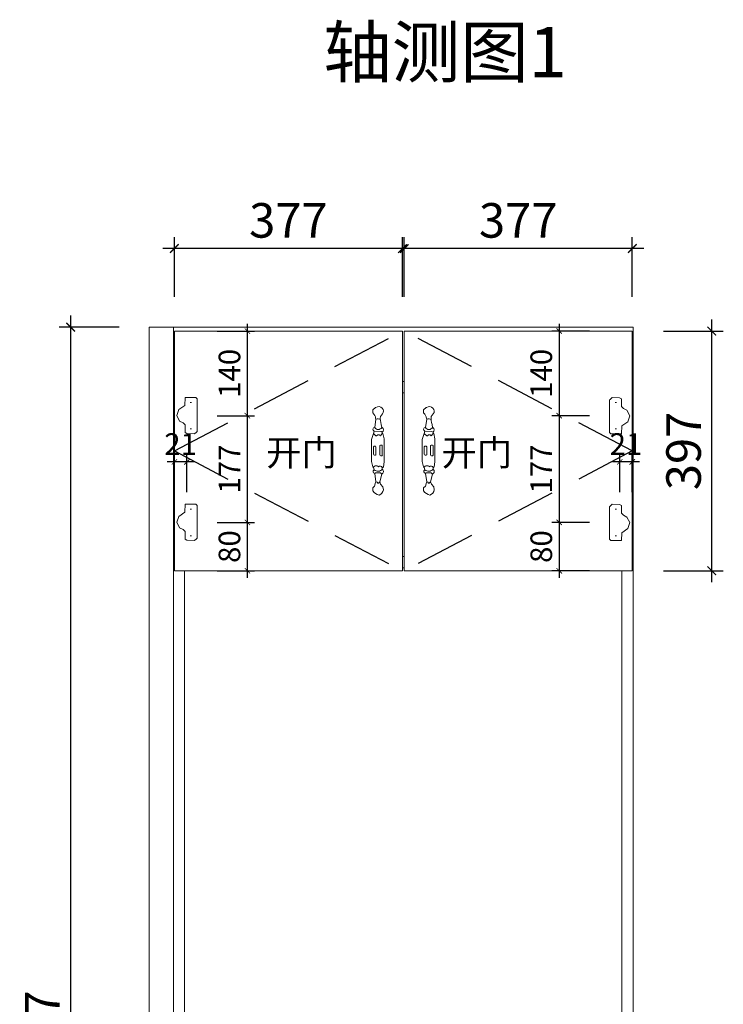
# Model space of a CAD drawing. Units: inches. Extents: x 53780 to 60371, y -36239 to -31433.
# Drawn here: x 59208 to 60371, y -34610 to -32981 of the extents above; entities that cross this region are included whole.
import ezdxf

# ---------------------------------------------------------------- set-up
doc = ezdxf.new("R2010")
doc.units = ezdxf.units.IN
doc.linetypes.add('DASHED', pattern=[0.75, 0.5, -0.25])
doc.layers.get('0').update_dxf_attribs({"lineweight": 13})
for name, color, linetype, lineweight in [('DS-定制五金-1', 2, 'Continuous', 13), ('DS-定制柜体-1', 4, 'Continuous', 13), ('DS-定制柜门-1', 30, 'Continuous', 13), ('SH-文字标注-1', 2, 'Continuous', 13)]:
    doc.layers.add(name, color=color, linetype=linetype, lineweight=lineweight)
doc.layers.add('SH-尺寸标注-1', color=32, linetype='Continuous')
doc.layers.add('SH-符号标注-1', color=1, linetype='Continuous')
doc.styles.add('80720c2d-2a3e-4483-83f1-b70337057a2d', font='arial.ttf', dxfattribs={"height": 57.14286})
doc.styles.add('a221a5d2-b9bc-4968-9f67-85d0ff16a61a', font='arial.ttf', dxfattribs={"height": 35.714286})
doc.styles.add('defaultTagTextStyle_103.7935523361544_ZH', font='txt', dxfattribs={"height": 103.793552})
doc.styles.add('defaultTagTextStyle_ZH', font='txt', dxfattribs={"height": 53.571429})
doc.dimstyles.new('80720c2d-2a3e-4483-83f1-b70337057a2d', dxfattribs={"dimtxt": 57.14286, "dimasz": 14.285715, "dimexe": 19.04762, "dimexo": 0, "dimgap": 0, "dimtad": 1, "dimdec": 0, "dimzin": 1, "dimdsep": 46, "dimtxsty": '80720c2d-2a3e-4483-83f1-b70337057a2d', "dimblk": 'ARCHTICK', "dimcen": 0.09, "dimdle": 19.04762, "dimclrd": 32, "dimclrt": 2, "dimadec": 0, "dimazin": 0, "dimtfac": 1, "dimtdec": 4, "dimtix": 1, "dimtmove": 2, "dimatfit": 3, "dimfxl": 80.000002, "dimfxlon": 1, "dimtolj": 1, "dimtzin": 0, "dimarcsym": 0})
doc.dimstyles.new('a221a5d2-b9bc-4968-9f67-85d0ff16a61a', dxfattribs={"dimtxt": 35.714286, "dimasz": 8.928571, "dimexe": 11.904762, "dimexo": 0, "dimgap": 0, "dimtad": 1, "dimdec": 0, "dimzin": 1, "dimdsep": 46, "dimtxsty": 'a221a5d2-b9bc-4968-9f67-85d0ff16a61a', "dimblk": 'ARCHTICK', "dimcen": 0.09, "dimdle": 11.904762, "dimclrd": 32, "dimclrt": 2, "dimadec": 0, "dimazin": 0, "dimtfac": 1, "dimtdec": 4, "dimtix": 1, "dimtmove": 2, "dimatfit": 3, "dimfxl": 49.999999, "dimfxlon": 1, "dimtolj": 1, "dimtzin": 0, "dimarcsym": 0})

# ---------------------------------------------------------------- blocks, each defined once
blk = doc.blocks.new('CUMSTOM_157b25c5774bad70cde0dd8a76140aae_f1dad126f9684b66bf5ce060e977a954')
at = {"layer": 'DS-定制柜体-1', "color": 255, "linetype": 'Continuous'}
for start, end in [(90, 107.5778), (72.4222, 90), (252.4222, 270), (270, 287.5778)]:
    blk.add_arc((13645.4, 702.2), 5, start, end, dxfattribs=at)
blk = doc.blocks.new('CUMSTOM_7e412bc398133fba9dac0a2b5b0927db_87af0e8acffc4fb49147f057cbee16d9')
at = {"layer": 'DS-定制柜体-1', "color": 0, "linetype": 'Continuous'}
for p, q in [((13646.9, 711.5), (13643.8, 711.5)), ((13643.8, 693), (13646.9, 693))]:
    blk.add_line(p, q, dxfattribs=at)
blk = doc.blocks.new('CUMSTOM_b15ee0a04f2152f4f7a6d537f86292be_68f020865c0c45f2860daedcfaa04bc4')
at = {"layer": 'DS-定制柜体-1', "color": 7}
for name in ['CUMSTOM_7e412bc398133fba9dac0a2b5b0927db_87af0e8acffc4fb49147f057cbee16d9', 'CUMSTOM_157b25c5774bad70cde0dd8a76140aae_f1dad126f9684b66bf5ce060e977a954']:
    blk.add_blockref(name, (0, 0), dxfattribs=at)
blk = doc.blocks.new('CUMSTOM_05a0dfb98dc53ff3f59ca58e02725667_5776176cedf843999d6ca50e6e99d6f1')
at = {"layer": 'DS-定制柜体-1', "color": 255, "linetype": 'Continuous'}
for start, end in [(90, 107.5778), (72.4222, 90), (252.4222, 270), (270, 287.5778)]:
    blk.add_arc((13645.4, 524.8), 5, start, end, dxfattribs=at)
blk = doc.blocks.new('CUMSTOM_8131657d4f8518b74ded64cb1ba15d43_cdbfbd477d5e42e9b359c00041762969')
at = {"layer": 'DS-定制柜体-1', "color": 0, "linetype": 'Continuous'}
for p, q in [((13646.9, 534), (13643.8, 534)), ((13643.8, 515.5), (13646.9, 515.5))]:
    blk.add_line(p, q, dxfattribs=at)
blk = doc.blocks.new('CUMSTOM_e1ab60b16cde043abb5b5e122620d160_6932dec2f9ca47bc8ac55f294c55e705')
at = {"layer": 'DS-定制柜体-1', "color": 7}
for name in ['CUMSTOM_8131657d4f8518b74ded64cb1ba15d43_cdbfbd477d5e42e9b359c00041762969', 'CUMSTOM_05a0dfb98dc53ff3f59ca58e02725667_5776176cedf843999d6ca50e6e99d6f1']:
    blk.add_blockref(name, (0, 0), dxfattribs=at)
blk = doc.blocks.new('CUMSTOM_42c69e0f64e856668ce87cc3489313e0_9727241e9382460e9847dca9080f54d1')
at = {"layer": 'DS-定制柜体-1', "color": 255, "linetype": 'Continuous'}
for start, end in [(90, 107.5778), (252.4222, 270), (72.4222, 90), (270, 287.5778)]:
    blk.add_arc((13645.4, 347.2), 5, start, end, dxfattribs=at)
blk = doc.blocks.new('CUMSTOM_68fe35887deba040be8d380a3d20ba77_445693fe726f4987a472c69849272b8d')
at = {"layer": 'DS-定制柜体-1', "color": 0, "linetype": 'Continuous'}
for p, q in [((13646.9, 356.5), (13643.8, 356.5)), ((13643.8, 338), (13646.9, 338))]:
    blk.add_line(p, q, dxfattribs=at)
blk = doc.blocks.new('CUMSTOM_e2528f2d353bbc7d0cf5018830a0b262_3fc1b44bb8e24def905c0526d7a54371')
at = {"layer": 'DS-定制柜体-1', "color": 7}
for name in ['CUMSTOM_68fe35887deba040be8d380a3d20ba77_445693fe726f4987a472c69849272b8d', 'CUMSTOM_42c69e0f64e856668ce87cc3489313e0_9727241e9382460e9847dca9080f54d1']:
    blk.add_blockref(name, (0, 0), dxfattribs=at)
blk = doc.blocks.new('CUMSTOM_eecc5ccd85fe0424c859e67465a8c4c0_dd01d067e5714054a8f376cf279c59b6')
at = {"layer": 'DS-定制柜体-1', "color": 255, "linetype": 'Continuous'}
for p, q in [((13646.9, 1987.5), (13643.8, 1987.5)), ((13643.8, 1969), (13646.9, 1969))]:
    blk.add_line(p, q, dxfattribs=at)
blk = doc.blocks.new('CUMSTOM_ff54581e50e1e260e1ac7304839aebcf_14d2b0ab79044036969b8378b04dd8b0')
at = {"layer": 'DS-定制柜体-1', "color": 255, "linetype": 'Continuous'}
for p, q in [((13646.9, 889), (13643.8, 889)), ((13643.8, 870.5), (13646.9, 870.5))]:
    blk.add_line(p, q, dxfattribs=at)
blk = doc.blocks.new('CUMSTOM_80d149fd37541f0fbbba3288c2f1e73c_337be15b76a64894b657c0a1712aea23')
at = {"layer": 'DS-定制柜体-1', "color": 255, "linetype": 'Continuous'}
for p, q in [((13646.9, 2277), (13643.8, 2277)), ((13643.8, 2258.5), (13646.9, 2258.5))]:
    blk.add_line(p, q, dxfattribs=at)
blk = doc.blocks.new('CUMSTOM_80fa436c3d90a210a86d030b68eb6e2f_520a37005b3446728b1a20143b9c81fc')
at = {"layer": 'DS-定制柜体-1', "color": 255, "linetype": 'Continuous'}
blk.add_line((13283.9, 0), (14006.9, 0), dxfattribs=at)
blk = doc.blocks.new('CUMSTOM_dc8a1001829c13d39a303d46c56a0392_cc427b5ee964450ab206df1978b9c7c8')
at = {"layer": 'DS-定制柜体-1', "color": 255, "linetype": 'Continuous'}
for p, q in [((13646.9, 178.5), (13643.8, 178.5)), ((13283.9, 161.5), (13283.9, 160)), ((13283.9, 160), (14006.9, 160)), ((14006.9, 160), (14006.9, 161.5))]:
    blk.add_line(p, q, dxfattribs=at)
blk = doc.blocks.new('CUMSTOM_9f802e52de920b4146675b4100e0d2cd_1e29aa71f0fe405c91ca6817cd1a7814')
at = {"layer": 'DS-定制柜体-1', "color": 7}
for name in ['CUMSTOM_dc8a1001829c13d39a303d46c56a0392_cc427b5ee964450ab206df1978b9c7c8', 'CUMSTOM_80fa436c3d90a210a86d030b68eb6e2f_520a37005b3446728b1a20143b9c81fc']:
    blk.add_blockref(name, (0, 0), dxfattribs=at)
blk = doc.blocks.new('CUMSTOM_455def0dc9d353ee6bef14f2850c8f23_21c4b1b3b105498ba6a8283be01cabef')
at = {"layer": 'DS-定制柜体-1', "color": 255, "linetype": 'Continuous'}
for p, q in [((14025.4, 2277), (14023.8, 2277)), ((14025.4, 0), (14025.4, 2277)), ((14006.9, 1964), (14006.9, 894)), ((14006.9, 161.5), (14006.9, 0)), ((14006.9, 0), (14025.4, 0))]:
    blk.add_line(p, q, dxfattribs=at)
blk = doc.blocks.new('CUMSTOM_f48bffe20c0edfa53b0acab7cba6b0e3_8251ba5b0018499ba6fcac1c239a283f')
at = {"layer": 'DS-定制柜体-1', "color": 255, "linetype": 'Continuous'}
for p, q in [((13266.9, 2277), (13265.4, 2277)), ((13283.9, 894), (13283.9, 1964)), ((13283.9, 0), (13283.9, 161.5)), ((13265.4, 0), (13283.9, 0))]:
    blk.add_line(p, q, dxfattribs=at)
blk = doc.blocks.new('CUMSTOM_5e2e0bf32b3cd26d63798e8a047594d2_e837826da4664a48be872926970efdc4')
at = {"layer": 'DS-定制柜体-1', "color": 255, "linetype": 'Continuous'}
for p, q in [((14025.4, 2367), (13265.4, 2367)), ((14025.4, 2277), (14025.4, 2367))]:
    blk.add_line(p, q, dxfattribs=at)
blk = doc.blocks.new('CUMSTOM_601216688415f1992d551f139a6f9d8a_972801028bd44c0f85c076b2e52b7051')
at = {"layer": 'DS-定制柜体-1', "color": 7}
blk.add_blockref('CUMSTOM_5e2e0bf32b3cd26d63798e8a047594d2_e837826da4664a48be872926970efdc4', (0, 0), dxfattribs=at)
blk = doc.blocks.new('CUMSTOM_06d934cfcde0cc9e1d928996aa428058_7623c2bc3ac248bd918dc78fe4c8b78b')
at = {"layer": 'DS-定制柜体-1', "color": 255, "linetype": 'Continuous'}
for p, q in [((13246.9, 2367), (13246.9, 2367)), ((13246.9, 0), (13246.9, 0))]:
    blk.add_line(p, q, dxfattribs=at)
blk = doc.blocks.new('CUMSTOM_a4d4885b247f545432e1f20ed3acf002_5e86eb5a68ee44c187a9a2d920a6e167')
at = {"layer": 'DS-定制柜体-1', "color": 255, "linetype": 'Continuous'}
for p, q in [((13225.4, 2367), (13225.4, 0)), ((13265.4, 2367), (13225.4, 2367)), ((13265.4, 0), (13265.4, 2367)), ((13225.4, 0), (13265.4, 0))]:
    blk.add_line(p, q, dxfattribs=at)
blk = doc.blocks.new('CUMSTOM_5e67c53e1262cb21fc9510df9a251d35_4f296e08979b4b898407c1f16ba458dd')
at = {"layer": 'DS-定制柜体-1', "color": 7}
for name in ['CUMSTOM_a4d4885b247f545432e1f20ed3acf002_5e86eb5a68ee44c187a9a2d920a6e167', 'CUMSTOM_06d934cfcde0cc9e1d928996aa428058_7623c2bc3ac248bd918dc78fe4c8b78b']:
    blk.add_blockref(name, (0, 0), dxfattribs=at)
blk = doc.blocks.new('CUMSTOM_401db3e999e2fcaaecd1e6569b2c058c_b1dbdb938e63427f89c822457ac26272')
at = {"layer": 'DS-定制柜体-1', "color": 255, "linetype": 'Continuous'}
for p, q in [((13266.9, 2360.5), (13266.9, 1964)), ((13643.9, 2360.5), (13266.9, 2360.5)), ((13643.9, 1964), (13643.9, 2360.5)), ((13266.9, 1964), (13643.9, 1964))]:
    blk.add_line(p, q, dxfattribs=at)
blk = doc.blocks.new('LEGEND_ec83c25187f0c7e4bbaed88f002c6537_c28df5b3117b4768af5dc32dc9928f2f')
at = {"layer": 'DS-定制五金-1', "color": 134, "linetype": 'Continuous'}
for p, q in [((37, 33), (32.6, 36.4)), ((55, 35), (49.9, 34.4)), ((55.2, 35.9), (55, 35)), ((61, 23), (61.5, 34)), ((61.5, 34), (63, 36)), ((65, 36), (63, 36)), ((74, 39), (65, 37)), ((65, 37), (65, 36)), ((69, 33), (65, 36)), ((112, 39), (74, 39)), ((85, 36), (84, 35)), ((84, 35), (84, 33)), ((84, 33), (85, 32)), ((101, 36), (85, 36)), ((85, 32), (100, 32)), ((120, 38), (112, 39)), ((121, 37), (120, 38)), ((121, 36), (121, 37)), ((124, 36), (121, 36)), ((130, 33), (132, 35)), ((130, 25), (130, 33)), ((145, 32), (132, 35)), ((148.9, 33.4), (145, 32)), ((147, 30), (145, 32)), ((153, 37), (148.9, 33.4)), ((158, 38), (153, 37)), ((21.8, 25.9), (22, 25)), ((22, 25), (26, 21)), ((26, 21), (31, 21)), ((39.9, 25.4), (41, 26)), ((41, 26), (55, 24)), ((61, 23), (65, 22)), ((65, 22), (66, 23)), ((65, 22), (75, 19)), ((66, 23), (69, 26)), ((69, 27), (67, 29)), ((69, 26), (69, 27)), ((75, 19), (111, 19)), ((87, 26), (86, 25)), ((86, 25), (86, 23)), ((86, 23), (87, 22)), ((100, 26), (87, 26)), ((87, 22), (99, 22)), ((111, 19), (120, 21)), ((120, 21), (121, 22)), ((121, 22), (125, 23)), ((131, 24), (130, 25)), ((131, 24), (145, 26)), ((145, 26), (146.1, 25.4)), ((146.1, 25.4), (151.8, 23.8)), ((147, 29), (147, 30)), ((151.8, 23.8), (155, 21)), ((155, 21), (160, 21))]:
    blk.add_line(p, q, dxfattribs=at)
for centre, radius, start, end in [((28.1, 30.2), 7.63, 53.3911, 214.5798), ((40.3, 63.4), 30.6, 263.7382, 288.2254), ((47.6, 28.6), 7.07, 141.8486, 201.8912), ((52.2, 29.5), 6.19, 297.2553, 62.7447), ((59.1, 32.9), 4.93, 38.4209, 143.0481), ((70.7, 29.7), 3.73, 116.5651, 190.3048), ((99.5, 34.3), 2.32, 283.0358, 48.8917), ((122.5, 32.7), 3.67, 114.6038, 226.4715), ((127.7, 33.3), 4.62, 22.1313, 143.6187), ((118.4, 29), 8.96, 317.704, 51.0934), ((155.5, 25.4), 12.8, 25.7107, 78.5394), ((40.2, 13.5), 11.9, 91.4163, 140.9207), ((58.1, 24.1), 3.1, 181.822, 339.2533), ((98.5, 24.3), 2.32, 283.0358, 48.8917), ((122.8, 26.3), 4.67, 127.4845, 246.7655), ((127.9, 24.4), 3.17, 205.658, 353.2666), ((149.4, 25.2), 4.44, 122.3475, 170.2724), ((148.5, 36.5), 19.3, 306.573, 343.443)]:
    blk.add_arc(centre, radius, start, end, dxfattribs=at)
blk = doc.blocks.new('LEGEND_ea2579437cbaa4569abaf762b1f4a4dd_402283e868d54a2dbf9601bb2ecf3d57')
at = {"layer": 'DS-定制五金-1', "color": 2, "linetype": 'Continuous', "flags": 128}
for points in [[(49, 19), (52, 22), (53, 23), (53, 77), (51, 79), (34, 79), (33.5, 66), (24, 59), (20.8, 49.3), (25.2, 40.1), (31, 37), (34, 34), (34, 21), (37, 19.5), (49, 19)], [(42, 71), (44, 71)], [(42, 27), (44, 27)]]:
    blk.add_lwpolyline(points, dxfattribs=at)
blk = doc.blocks.new('CUMSTOM_35d864464276a877420440047441e4d2_f29bf84d66a04b14a1d64141647957cb')
at = {"layer": 'DS-定制五金-1', "color": 7, "xscale": 1.039659994038306}
blk.add_blockref('LEGEND_ea2579437cbaa4569abaf762b1f4a4dd_402283e868d54a2dbf9601bb2ecf3d57', (13249.3, 2171.5), dxfattribs=at)
blk = doc.blocks.new('CUMSTOM_c3fe466aa32a7088c7624c9ecc062ed7_c4c12b1b3e8340e39a1b7a4ba8241289')
at = {"layer": 'DS-定制五金-1', "color": 7, "xscale": 1.039659994038306}
blk.add_blockref('LEGEND_ea2579437cbaa4569abaf762b1f4a4dd_402283e868d54a2dbf9601bb2ecf3d57', (13249.3, 1995), dxfattribs=at)
blk = doc.blocks.new('CUMSTOM_0b5f3aeb5af46d9b00e9a92fc7b2c75e_d8df4d7b54fe48a58252aea08c6c6967')
at = {"layer": 'DS-定制柜门-1', "color": 7}
for name in ['CUMSTOM_35d864464276a877420440047441e4d2_f29bf84d66a04b14a1d64141647957cb', 'CUMSTOM_c3fe466aa32a7088c7624c9ecc062ed7_c4c12b1b3e8340e39a1b7a4ba8241289']:
    blk.add_blockref(name, (0, 0), dxfattribs=at)
blk = doc.blocks.new('CUMSTOM_035c34008bc4b2ca8ecc2a60148a106f_b6dbfc02074d40b684cd697e521e578b')
at = {"layer": 'DS-定制五金-1', "color": 7, "xscale": 1.000127361427194, "yscale": 1.0439, "rotation": 270}
blk.add_blockref('LEGEND_ec83c25187f0c7e4bbaed88f002c6537_c28df5b3117b4768af5dc32dc9928f2f', (13573.1, 2256), dxfattribs=at)
at = {"layer": 'DS-定制柜体-1', "color": 7}
blk.add_blockref('CUMSTOM_401db3e999e2fcaaecd1e6569b2c058c_b1dbdb938e63427f89c822457ac26272', (0, 0), dxfattribs=at)
at = {"layer": 'DS-定制柜门-1', "color": 7}
blk.add_blockref('CUMSTOM_0b5f3aeb5af46d9b00e9a92fc7b2c75e_d8df4d7b54fe48a58252aea08c6c6967', (0, 0), dxfattribs=at)
blk = doc.blocks.new('CUMSTOM_794ab9668b573719f4196da5213e2124_571354babdd24fee8ea0ed0a93b86fe2')
at = {"layer": 'DS-定制柜体-1', "color": 255, "linetype": 'Continuous'}
for p, q in [((13646.9, 2360.5), (13646.9, 1964)), ((14023.9, 2360.5), (13646.9, 2360.5)), ((14023.9, 1964), (14023.9, 2360.5)), ((13646.9, 1964), (14023.9, 1964))]:
    blk.add_line(p, q, dxfattribs=at)
blk = doc.blocks.new('CUMSTOM_f325330cd1ed1f7d9f47b8a7d4519930_57a8c0cf86534c078775f19b9250883f')
at = {"layer": 'DS-定制五金-1', "color": 7, "xscale": 1.039659994038306, "rotation": 180}
blk.add_blockref('LEGEND_ea2579437cbaa4569abaf762b1f4a4dd_402283e868d54a2dbf9601bb2ecf3d57', (14041.4, 2269.5), dxfattribs=at)
blk = doc.blocks.new('CUMSTOM_7099a7e138f8b785560982162041b21f_916c9520e37549bab8405663962f87f7')
at = {"layer": 'DS-定制五金-1', "color": 7, "xscale": 1.039659994038306, "rotation": 180}
blk.add_blockref('LEGEND_ea2579437cbaa4569abaf762b1f4a4dd_402283e868d54a2dbf9601bb2ecf3d57', (14041.4, 2093), dxfattribs=at)
blk = doc.blocks.new('CUMSTOM_fd4afd019102e5566ce23a7fd232c227_2c21df8799a54ef1a27c2b7cd052ed75')
at = {"layer": 'DS-定制柜门-1', "color": 7}
for name in ['CUMSTOM_f325330cd1ed1f7d9f47b8a7d4519930_57a8c0cf86534c078775f19b9250883f', 'CUMSTOM_7099a7e138f8b785560982162041b21f_916c9520e37549bab8405663962f87f7']:
    blk.add_blockref(name, (0, 0), dxfattribs=at)
blk = doc.blocks.new('CUMSTOM_9767bc332a1298f7f41d5c68da19b727_23c7d8d1b11d4a589c42b004fc41de75')
at = {"layer": 'DS-定制五金-1', "color": 7, "xscale": 1.000127361427194, "yscale": 1.0439, "rotation": 270}
blk.add_blockref('LEGEND_ec83c25187f0c7e4bbaed88f002c6537_c28df5b3117b4768af5dc32dc9928f2f', (13657, 2256), dxfattribs=at)
at = {"layer": 'DS-定制柜体-1', "color": 7}
blk.add_blockref('CUMSTOM_794ab9668b573719f4196da5213e2124_571354babdd24fee8ea0ed0a93b86fe2', (0, 0), dxfattribs=at)
at = {"layer": 'DS-定制柜门-1', "color": 7}
blk.add_blockref('CUMSTOM_fd4afd019102e5566ce23a7fd232c227_2c21df8799a54ef1a27c2b7cd052ed75', (0, 0), dxfattribs=at)
blk = doc.blocks.new('CUMSTOM_c4d91d9230f7e00a1bb7d705babe1cd9_26f83441eb6f4080a64fd22a84b2faa4')
at = {"layer": 'DS-定制柜门-1', "color": 7}
for name in ['CUMSTOM_035c34008bc4b2ca8ecc2a60148a106f_b6dbfc02074d40b684cd697e521e578b', 'CUMSTOM_9767bc332a1298f7f41d5c68da19b727_23c7d8d1b11d4a589c42b004fc41de75']:
    blk.add_blockref(name, (0, 0), dxfattribs=at)
blk = doc.blocks.new('CUMSTOM_c1d7652adea3ee1437cb8a3c11e863c4_70e4ae70f99845a8ac566f81f7c6adc9')
at = {"layer": 'DS-定制柜体-1', "color": 255, "linetype": 'Continuous'}
for p, q in [((13266.9, 894), (13266.9, 161.5)), ((13643.9, 894), (13266.9, 894)), ((13643.9, 161.5), (13643.9, 894)), ((13266.9, 161.5), (13643.9, 161.5))]:
    blk.add_line(p, q, dxfattribs=at)
blk = doc.blocks.new('CUMSTOM_16a4bd9e6473183a2bf6980660de38fe_62b6003fe21f441982baef52e95223fb')
at = {"layer": 'DS-定制五金-1', "color": 7, "xscale": 1.039659994038306}
blk.add_blockref('LEGEND_ea2579437cbaa4569abaf762b1f4a4dd_402283e868d54a2dbf9601bb2ecf3d57', (13249.3, 725), dxfattribs=at)
blk = doc.blocks.new('CUMSTOM_5b5780721b99d03e98cdb3fcf39ed9da_7d678984c6f74f03a9d8461858916232')
at = {"layer": 'DS-定制五金-1', "color": 7, "xscale": 1.039659994038306}
blk.add_blockref('LEGEND_ea2579437cbaa4569abaf762b1f4a4dd_402283e868d54a2dbf9601bb2ecf3d57', (13249.3, 232.5), dxfattribs=at)
blk = doc.blocks.new('CUMSTOM_3b2f3e5d737236a8cfb08e73aee7db14_753386b6ac4246ba946c9ae695226eba')
at = {"layer": 'DS-定制柜门-1', "color": 7}
for name in ['CUMSTOM_16a4bd9e6473183a2bf6980660de38fe_62b6003fe21f441982baef52e95223fb', 'CUMSTOM_5b5780721b99d03e98cdb3fcf39ed9da_7d678984c6f74f03a9d8461858916232']:
    blk.add_blockref(name, (0, 0), dxfattribs=at)
blk = doc.blocks.new('CUMSTOM_e0b9e06bf6a6ddf158310a7c7c05c63e_3685806cbff548cd84fa92fb0ed80314')
at = {"layer": 'DS-定制五金-1', "color": 7, "xscale": 1.000127361427194, "yscale": 1.0439, "rotation": 270}
blk.add_blockref('LEGEND_ec83c25187f0c7e4bbaed88f002c6537_c28df5b3117b4768af5dc32dc9928f2f', (13573.1, 621.5), dxfattribs=at)
at = {"layer": 'DS-定制柜体-1', "color": 7}
blk.add_blockref('CUMSTOM_c1d7652adea3ee1437cb8a3c11e863c4_70e4ae70f99845a8ac566f81f7c6adc9', (0, 0), dxfattribs=at)
at = {"layer": 'DS-定制柜门-1', "color": 7}
blk.add_blockref('CUMSTOM_3b2f3e5d737236a8cfb08e73aee7db14_753386b6ac4246ba946c9ae695226eba', (0, 0), dxfattribs=at)
blk = doc.blocks.new('CUMSTOM_034b1d1c2fbf57e9e9bba6659dcdb92e_8cf7b13da7ab4f84b06c2d415d61b0e5')
at = {"layer": 'DS-定制柜体-1', "color": 255, "linetype": 'Continuous'}
for p, q in [((13646.9, 894), (13646.9, 161.5)), ((14023.9, 894), (13646.9, 894)), ((14023.9, 161.5), (14023.9, 894)), ((13646.9, 161.5), (14023.9, 161.5))]:
    blk.add_line(p, q, dxfattribs=at)
blk = doc.blocks.new('CUMSTOM_a945971782d22755021be311250818d6_76157949c11942919ec293bf5290eed5')
at = {"layer": 'DS-定制五金-1', "color": 7, "xscale": 1.039659994038306, "rotation": 180}
blk.add_blockref('LEGEND_ea2579437cbaa4569abaf762b1f4a4dd_402283e868d54a2dbf9601bb2ecf3d57', (14041.4, 823), dxfattribs=at)
blk = doc.blocks.new('CUMSTOM_e1601b9f12287b0f43c0a72a9fa95686_5e717e73f0e74025ab19f22372036534')
at = {"layer": 'DS-定制五金-1', "color": 7, "xscale": 1.039659994038306, "rotation": 180}
blk.add_blockref('LEGEND_ea2579437cbaa4569abaf762b1f4a4dd_402283e868d54a2dbf9601bb2ecf3d57', (14041.4, 330.5), dxfattribs=at)
blk = doc.blocks.new('CUMSTOM_bf827fb40171f1258e80d802b7074680_70cb69f57b75432b84a8736f25ba49f6')
at = {"layer": 'DS-定制柜门-1', "color": 7}
for name in ['CUMSTOM_a945971782d22755021be311250818d6_76157949c11942919ec293bf5290eed5', 'CUMSTOM_e1601b9f12287b0f43c0a72a9fa95686_5e717e73f0e74025ab19f22372036534']:
    blk.add_blockref(name, (0, 0), dxfattribs=at)
blk = doc.blocks.new('CUMSTOM_db862e3636239a29d88b620af9be7b3b_2d313ef623274dd5a16c41afbd700b28')
at = {"layer": 'DS-定制五金-1', "color": 7, "xscale": 1.000127361427194, "yscale": 1.0439, "rotation": 270}
blk.add_blockref('LEGEND_ec83c25187f0c7e4bbaed88f002c6537_c28df5b3117b4768af5dc32dc9928f2f', (13657, 621.5), dxfattribs=at)
at = {"layer": 'DS-定制柜体-1', "color": 7}
blk.add_blockref('CUMSTOM_034b1d1c2fbf57e9e9bba6659dcdb92e_8cf7b13da7ab4f84b06c2d415d61b0e5', (0, 0), dxfattribs=at)
at = {"layer": 'DS-定制柜门-1', "color": 7}
blk.add_blockref('CUMSTOM_bf827fb40171f1258e80d802b7074680_70cb69f57b75432b84a8736f25ba49f6', (0, 0), dxfattribs=at)
blk = doc.blocks.new('CUMSTOM_07f669bba69f9d4e96f3b77b480a4d14_4f83e77113f44ad58bef36043f7349c1')
at = {"layer": 'DS-定制柜门-1', "color": 7}
for name in ['CUMSTOM_e0b9e06bf6a6ddf158310a7c7c05c63e_3685806cbff548cd84fa92fb0ed80314', 'CUMSTOM_db862e3636239a29d88b620af9be7b3b_2d313ef623274dd5a16c41afbd700b28']:
    blk.add_blockref(name, (0, 0), dxfattribs=at)
blk = doc.blocks.new('CUMSTOM_16ede6d66b01c4f640b6ca6fe3554db3_0e1fec19934b4d7989054075ee8b6d9d')
at = {"layer": 'DS-定制柜体-1', "color": 7}
for name in ['CUMSTOM_5e67c53e1262cb21fc9510df9a251d35_4f296e08979b4b898407c1f16ba458dd', 'CUMSTOM_601216688415f1992d551f139a6f9d8a_972801028bd44c0f85c076b2e52b7051', 'CUMSTOM_c4d91d9230f7e00a1bb7d705babe1cd9_26f83441eb6f4080a64fd22a84b2faa4', 'CUMSTOM_f48bffe20c0edfa53b0acab7cba6b0e3_8251ba5b0018499ba6fcac1c239a283f', 'CUMSTOM_80d149fd37541f0fbbba3288c2f1e73c_337be15b76a64894b657c0a1712aea23', 'CUMSTOM_455def0dc9d353ee6bef14f2850c8f23_21c4b1b3b105498ba6a8283be01cabef', 'CUMSTOM_eecc5ccd85fe0424c859e67465a8c4c0_dd01d067e5714054a8f376cf279c59b6', 'CUMSTOM_07f669bba69f9d4e96f3b77b480a4d14_4f83e77113f44ad58bef36043f7349c1', 'CUMSTOM_ff54581e50e1e260e1ac7304839aebcf_14d2b0ab79044036969b8378b04dd8b0', 'CUMSTOM_b15ee0a04f2152f4f7a6d537f86292be_68f020865c0c45f2860daedcfaa04bc4', 'CUMSTOM_e1ab60b16cde043abb5b5e122620d160_6932dec2f9ca47bc8ac55f294c55e705', 'CUMSTOM_e2528f2d353bbc7d0cf5018830a0b262_3fc1b44bb8e24def905c0526d7a54371', 'CUMSTOM_9f802e52de920b4146675b4100e0d2cd_1e29aa71f0fe405c91ca6817cd1a7814']:
    blk.add_blockref(name, (0, 0), dxfattribs=at)
blk = doc.blocks.new('_ArchTick')
at = {"color": 0, "linetype": 'ByBlock', "const_width": 0.15}
blk.add_lwpolyline([(-0.5, -0.5), (0.5, 0.5)], dxfattribs=at)
blk = doc.blocks.new('*D232')
at = {"layer": 'Defpoints', "color": 0, "transparency": 16777216}
for p in [(59372.1, -33489.7), (59292.1, -35856.7), (59372.1, -35856.7)]:
    blk.add_point(p, dxfattribs=at)
at = {"layer": 'SH-尺寸标注-1', "color": 32, "linetype": 'Continuous', "lineweight": -2, "transparency": 16777216}
blk.add_line((59292.1, -33470.7), (59292.1, -35875.8), dxfattribs=at)
at = {"layer": 'SH-尺寸标注-1', "color": 0, "linetype": 'Continuous', "lineweight": -2, "transparency": 16777216}
for p, q in [((59372.1, -33489.7), (59273, -33489.7)), ((59372.1, -35856.7), (59273, -35856.7))]:
    blk.add_line(p, q, dxfattribs=at)
at = {"layer": 'SH-尺寸标注-1', "color": 32, "lineweight": -2, "transparency": 16777216, "xscale": 14.28571493455343, "yscale": 14.28571493455343, "zscale": 14.28571493455343}
for p, rotation in [((59292.1, -33489.7), 90), ((59292.1, -35856.7), 270)]:
    blk.add_blockref('_ArchTick', p, dxfattribs=dict(at, rotation=rotation))
at = {"layer": 'SH-尺寸标注-1', "color": 2, "transparency": 16777216, "insert": (59245.4, -34673.2), "char_height": 57.14, "attachment_point": 5, "rotation": 90, "style": '80720c2d-2a3e-4483-83f1-b70337057a2d'}
blk.add_mtext('\\A1;2367', dxfattribs=at)
blk = doc.blocks.new('*D230')
at = {"layer": 'Defpoints', "color": 0, "transparency": 16777216}
for p in [(59463.6, -33359.7), (59463.6, -33439.7), (59840.6, -33439.7)]:
    blk.add_point(p, dxfattribs=at)
at = {"layer": 'SH-尺寸标注-1', "color": 0, "linetype": 'Continuous', "lineweight": -2, "transparency": 16777216}
for p, q in [((59463.6, -33439.7), (59463.6, -33340.7)), ((59840.6, -33439.7), (59840.6, -33340.7))]:
    blk.add_line(p, q, dxfattribs=at)
at = {"layer": 'SH-尺寸标注-1', "color": 32, "linetype": 'Continuous', "lineweight": -2, "transparency": 16777216}
blk.add_line((59859.6, -33359.7), (59444.5, -33359.7), dxfattribs=at)
at = {"layer": 'SH-尺寸标注-1', "color": 32, "lineweight": -2, "transparency": 16777216, "xscale": 14.28571493455343, "yscale": 14.28571493455343, "zscale": 14.28571493455343, "rotation": 180}
blk.add_blockref('_ArchTick', (59463.6, -33359.7), dxfattribs=at)
at = {"layer": 'SH-尺寸标注-1', "color": 32, "lineweight": -2, "transparency": 16777216, "xscale": 14.28571493455343, "yscale": 14.28571493455343, "zscale": 14.28571493455343}
blk.add_blockref('_ArchTick', (59840.6, -33359.7), dxfattribs=at)
at = {"layer": 'SH-尺寸标注-1', "color": 2, "transparency": 16777216, "insert": (59652.1, -33313.1), "char_height": 57.14, "attachment_point": 5, "style": '80720c2d-2a3e-4483-83f1-b70337057a2d'}
blk.add_mtext('\\A1;377', dxfattribs=at)
blk = doc.blocks.new('*D228')
at = {"layer": 'Defpoints', "color": 0, "transparency": 16777216}
for p in [(60272.1, -33496.2), (60352.1, -33496.2), (60272.1, -33892.7)]:
    blk.add_point(p, dxfattribs=at)
at = {"layer": 'SH-尺寸标注-1', "color": 32, "linetype": 'Continuous', "lineweight": -2, "transparency": 16777216}
blk.add_line((60352.1, -33911.8), (60352.1, -33477.2), dxfattribs=at)
at = {"layer": 'SH-尺寸标注-1', "color": 0, "linetype": 'Continuous', "lineweight": -2, "transparency": 16777216}
for p, q in [((60272.1, -33496.2), (60371.1, -33496.2)), ((60272.1, -33892.7), (60371.1, -33892.7))]:
    blk.add_line(p, q, dxfattribs=at)
at = {"layer": 'SH-尺寸标注-1', "color": 32, "lineweight": -2, "transparency": 16777216, "xscale": 14.28571493455343, "yscale": 14.28571493455343, "zscale": 14.28571493455343}
for p, rotation in [((60352.1, -33496.2), 90), ((60352.1, -33892.7), 270)]:
    blk.add_blockref('_ArchTick', p, dxfattribs=dict(at, rotation=rotation))
at = {"layer": 'SH-尺寸标注-1', "color": 2, "transparency": 16777216, "insert": (60305.4, -33694.5), "char_height": 57.14, "attachment_point": 5, "rotation": 90, "style": '80720c2d-2a3e-4483-83f1-b70337057a2d'}
blk.add_mtext('\\A1;397', dxfattribs=at)
blk = doc.blocks.new('*D227')
at = {"layer": 'Defpoints', "color": 0, "transparency": 16777216}
for p in [(59843.6, -33359.7), (59843.6, -33439.7), (60220.6, -33439.7)]:
    blk.add_point(p, dxfattribs=at)
at = {"layer": 'SH-尺寸标注-1', "color": 0, "linetype": 'Continuous', "lineweight": -2, "transparency": 16777216}
for p, q in [((59843.6, -33439.7), (59843.6, -33340.7)), ((60220.6, -33439.7), (60220.6, -33340.7))]:
    blk.add_line(p, q, dxfattribs=at)
at = {"layer": 'SH-尺寸标注-1', "color": 32, "linetype": 'Continuous', "lineweight": -2, "transparency": 16777216}
blk.add_line((60239.6, -33359.7), (59824.5, -33359.7), dxfattribs=at)
at = {"layer": 'SH-尺寸标注-1', "color": 32, "lineweight": -2, "transparency": 16777216, "xscale": 14.28571493455343, "yscale": 14.28571493455343, "zscale": 14.28571493455343, "rotation": 180}
blk.add_blockref('_ArchTick', (59843.6, -33359.7), dxfattribs=at)
at = {"layer": 'SH-尺寸标注-1', "color": 32, "lineweight": -2, "transparency": 16777216, "xscale": 14.28571493455343, "yscale": 14.28571493455343, "zscale": 14.28571493455343}
blk.add_blockref('_ArchTick', (60220.6, -33359.7), dxfattribs=at)
at = {"layer": 'SH-尺寸标注-1', "color": 2, "transparency": 16777216, "insert": (60032.1, -33313.1), "char_height": 57.14, "attachment_point": 5, "style": '80720c2d-2a3e-4483-83f1-b70337057a2d'}
blk.add_mtext('\\A1;377', dxfattribs=at)
blk = doc.blocks.new('*D226')
at = {"layer": 'Defpoints', "color": 0, "transparency": 16777216}
for p in [(60199.8, -33712.7), (60199.8, -33762.7), (60220.6, -33762.7)]:
    blk.add_point(p, dxfattribs=at)
at = {"layer": 'SH-尺寸标注-1', "color": 32, "linetype": 'Continuous', "lineweight": -2, "transparency": 16777216}
blk.add_line((60232.5, -33712.7), (60187.9, -33712.7), dxfattribs=at)
at = {"layer": 'SH-尺寸标注-1', "color": 0, "linetype": 'Continuous', "lineweight": -2, "transparency": 16777216}
for p, q in [((60199.8, -33762.7), (60199.8, -33700.8)), ((60220.6, -33762.7), (60220.6, -33700.8))]:
    blk.add_line(p, q, dxfattribs=at)
at = {"layer": 'SH-尺寸标注-1', "color": 32, "lineweight": -2, "transparency": 16777216, "xscale": 8.928571452626159, "yscale": 8.928571452626159, "zscale": 8.928571452626159, "rotation": 180}
blk.add_blockref('_ArchTick', (60199.8, -33712.7), dxfattribs=at)
at = {"layer": 'SH-尺寸标注-1', "color": 32, "lineweight": -2, "transparency": 16777216, "xscale": 8.928571452626159, "yscale": 8.928571452626159, "zscale": 8.928571452626159}
blk.add_blockref('_ArchTick', (60220.6, -33712.7), dxfattribs=at)
at = {"layer": 'SH-尺寸标注-1', "color": 2, "transparency": 16777216, "insert": (60210.2, -33683.1), "char_height": 35.71, "attachment_point": 5, "style": 'a221a5d2-b9bc-4968-9f67-85d0ff16a61a'}
blk.add_mtext('\\A1;21', dxfattribs=at)
blk = doc.blocks.new('*D225')
at = {"layer": 'Defpoints', "color": 0, "transparency": 16777216}
for p in [(60149.8, -33812.7), (60099.8, -33892.7), (60149.8, -33892.7)]:
    blk.add_point(p, dxfattribs=at)
at = {"layer": 'SH-尺寸标注-1', "color": 32, "linetype": 'Continuous', "lineweight": -2, "transparency": 16777216}
blk.add_line((60099.8, -33800.8), (60099.8, -33904.6), dxfattribs=at)
at = {"layer": 'SH-尺寸标注-1', "color": 0, "linetype": 'Continuous', "lineweight": -2, "transparency": 16777216}
for p, q in [((60149.8, -33812.7), (60087.9, -33812.7)), ((60149.8, -33892.7), (60087.9, -33892.7))]:
    blk.add_line(p, q, dxfattribs=at)
at = {"layer": 'SH-尺寸标注-1', "color": 32, "lineweight": -2, "transparency": 16777216, "xscale": 8.928571452626159, "yscale": 8.928571452626159, "zscale": 8.928571452626159}
for p, rotation in [((60099.8, -33812.7), 90), ((60099.8, -33892.7), 270)]:
    blk.add_blockref('_ArchTick', p, dxfattribs=dict(at, rotation=rotation))
at = {"layer": 'SH-尺寸标注-1', "color": 2, "transparency": 16777216, "insert": (60070.2, -33852.7), "char_height": 35.71, "attachment_point": 5, "rotation": 90, "style": 'a221a5d2-b9bc-4968-9f67-85d0ff16a61a'}
blk.add_mtext('\\A1;80', dxfattribs=at)
blk = doc.blocks.new('*D224')
at = {"layer": 'Defpoints', "color": 0, "transparency": 16777216}
for p in [(60149.8, -33636.2), (60099.8, -33812.7), (60149.8, -33812.7)]:
    blk.add_point(p, dxfattribs=at)
at = {"layer": 'SH-尺寸标注-1', "color": 32, "linetype": 'Continuous', "lineweight": -2, "transparency": 16777216}
blk.add_line((60099.8, -33624.3), (60099.8, -33824.6), dxfattribs=at)
at = {"layer": 'SH-尺寸标注-1', "color": 0, "linetype": 'Continuous', "lineweight": -2, "transparency": 16777216}
for p, q in [((60149.8, -33636.2), (60087.9, -33636.2)), ((60149.8, -33812.7), (60087.9, -33812.7))]:
    blk.add_line(p, q, dxfattribs=at)
at = {"layer": 'SH-尺寸标注-1', "color": 32, "lineweight": -2, "transparency": 16777216, "xscale": 8.928571452626159, "yscale": 8.928571452626159, "zscale": 8.928571452626159}
for p, rotation in [((60099.8, -33636.2), 90), ((60099.8, -33812.7), 270)]:
    blk.add_blockref('_ArchTick', p, dxfattribs=dict(at, rotation=rotation))
at = {"layer": 'SH-尺寸标注-1', "color": 2, "transparency": 16777216, "insert": (60070.2, -33724.5), "char_height": 35.71, "attachment_point": 5, "rotation": 90, "style": 'a221a5d2-b9bc-4968-9f67-85d0ff16a61a'}
blk.add_mtext('\\A1;177', dxfattribs=at)
blk = doc.blocks.new('*D223')
at = {"layer": 'Defpoints', "color": 0, "transparency": 16777216}
for p in [(60149.8, -33496.2), (60099.8, -33636.2), (60149.8, -33636.2)]:
    blk.add_point(p, dxfattribs=at)
at = {"layer": 'SH-尺寸标注-1', "color": 32, "linetype": 'Continuous', "lineweight": -2, "transparency": 16777216}
blk.add_line((60099.8, -33484.3), (60099.8, -33648.1), dxfattribs=at)
at = {"layer": 'SH-尺寸标注-1', "color": 0, "linetype": 'Continuous', "lineweight": -2, "transparency": 16777216}
for p, q in [((60149.8, -33496.2), (60087.9, -33496.2)), ((60149.8, -33636.2), (60087.9, -33636.2))]:
    blk.add_line(p, q, dxfattribs=at)
at = {"layer": 'SH-尺寸标注-1', "color": 32, "lineweight": -2, "transparency": 16777216, "xscale": 8.928571452626159, "yscale": 8.928571452626159, "zscale": 8.928571452626159}
for p, rotation in [((60099.8, -33496.2), 90), ((60099.8, -33636.2), 270)]:
    blk.add_blockref('_ArchTick', p, dxfattribs=dict(at, rotation=rotation))
at = {"layer": 'SH-尺寸标注-1', "color": 2, "transparency": 16777216, "insert": (60070.2, -33566.2), "char_height": 35.71, "attachment_point": 5, "rotation": 90, "style": 'a221a5d2-b9bc-4968-9f67-85d0ff16a61a'}
blk.add_mtext('\\A1;140', dxfattribs=at)
blk = doc.blocks.new('*D222')
at = {"layer": 'Defpoints', "color": 0, "transparency": 16777216}
for p in [(59463.6, -33712.7), (59463.6, -33762.7), (59484.3, -33762.7)]:
    blk.add_point(p, dxfattribs=at)
at = {"layer": 'SH-尺寸标注-1', "color": 32, "linetype": 'Continuous', "lineweight": -2, "transparency": 16777216}
blk.add_line((59496.2, -33712.7), (59451.6, -33712.7), dxfattribs=at)
at = {"layer": 'SH-尺寸标注-1', "color": 0, "linetype": 'Continuous', "lineweight": -2, "transparency": 16777216}
for p, q in [((59463.6, -33762.7), (59463.6, -33700.8)), ((59484.3, -33762.7), (59484.3, -33700.8))]:
    blk.add_line(p, q, dxfattribs=at)
at = {"layer": 'SH-尺寸标注-1', "color": 32, "lineweight": -2, "transparency": 16777216, "xscale": 8.928571452626159, "yscale": 8.928571452626159, "zscale": 8.928571452626159, "rotation": 180}
blk.add_blockref('_ArchTick', (59463.6, -33712.7), dxfattribs=at)
at = {"layer": 'SH-尺寸标注-1', "color": 32, "lineweight": -2, "transparency": 16777216, "xscale": 8.928571452626159, "yscale": 8.928571452626159, "zscale": 8.928571452626159}
blk.add_blockref('_ArchTick', (59484.3, -33712.7), dxfattribs=at)
at = {"layer": 'SH-尺寸标注-1', "color": 2, "transparency": 16777216, "insert": (59473.9, -33683.1), "char_height": 35.71, "attachment_point": 5, "style": 'a221a5d2-b9bc-4968-9f67-85d0ff16a61a'}
blk.add_mtext('\\A1;21', dxfattribs=at)
blk = doc.blocks.new('*D221')
at = {"layer": 'Defpoints', "color": 0, "transparency": 16777216}
for p in [(59534.3, -33812.7), (59584.3, -33812.7), (59534.3, -33892.7)]:
    blk.add_point(p, dxfattribs=at)
at = {"layer": 'SH-尺寸标注-1', "color": 32, "linetype": 'Continuous', "lineweight": -2, "transparency": 16777216}
blk.add_line((59584.3, -33904.6), (59584.3, -33800.8), dxfattribs=at)
at = {"layer": 'SH-尺寸标注-1', "color": 0, "linetype": 'Continuous', "lineweight": -2, "transparency": 16777216}
for p, q in [((59534.3, -33812.7), (59596.2, -33812.7)), ((59534.3, -33892.7), (59596.2, -33892.7))]:
    blk.add_line(p, q, dxfattribs=at)
at = {"layer": 'SH-尺寸标注-1', "color": 32, "lineweight": -2, "transparency": 16777216, "xscale": 8.928571452626159, "yscale": 8.928571452626159, "zscale": 8.928571452626159}
for p, rotation in [((59584.3, -33812.7), 90), ((59584.3, -33892.7), 270)]:
    blk.add_blockref('_ArchTick', p, dxfattribs=dict(at, rotation=rotation))
at = {"layer": 'SH-尺寸标注-1', "color": 2, "transparency": 16777216, "insert": (59554.7, -33852.7), "char_height": 35.71, "attachment_point": 5, "rotation": 90, "style": 'a221a5d2-b9bc-4968-9f67-85d0ff16a61a'}
blk.add_mtext('\\A1;80', dxfattribs=at)
blk = doc.blocks.new('*D220')
at = {"layer": 'Defpoints', "color": 0, "transparency": 16777216}
for p in [(59534.3, -33636.2), (59584.3, -33636.2), (59534.3, -33812.7)]:
    blk.add_point(p, dxfattribs=at)
at = {"layer": 'SH-尺寸标注-1', "color": 32, "linetype": 'Continuous', "lineweight": -2, "transparency": 16777216}
blk.add_line((59584.3, -33824.6), (59584.3, -33624.3), dxfattribs=at)
at = {"layer": 'SH-尺寸标注-1', "color": 0, "linetype": 'Continuous', "lineweight": -2, "transparency": 16777216}
for p, q in [((59534.3, -33636.2), (59596.2, -33636.2)), ((59534.3, -33812.7), (59596.2, -33812.7))]:
    blk.add_line(p, q, dxfattribs=at)
at = {"layer": 'SH-尺寸标注-1', "color": 32, "lineweight": -2, "transparency": 16777216, "xscale": 8.928571452626159, "yscale": 8.928571452626159, "zscale": 8.928571452626159}
for p, rotation in [((59584.3, -33636.2), 90), ((59584.3, -33812.7), 270)]:
    blk.add_blockref('_ArchTick', p, dxfattribs=dict(at, rotation=rotation))
at = {"layer": 'SH-尺寸标注-1', "color": 2, "transparency": 16777216, "insert": (59554.7, -33724.5), "char_height": 35.71, "attachment_point": 5, "rotation": 90, "style": 'a221a5d2-b9bc-4968-9f67-85d0ff16a61a'}
blk.add_mtext('\\A1;177', dxfattribs=at)
blk = doc.blocks.new('*D219')
at = {"layer": 'Defpoints', "color": 0, "transparency": 16777216}
for p in [(59534.3, -33496.2), (59584.3, -33496.2), (59534.3, -33636.2)]:
    blk.add_point(p, dxfattribs=at)
at = {"layer": 'SH-尺寸标注-1', "color": 32, "linetype": 'Continuous', "lineweight": -2, "transparency": 16777216}
blk.add_line((59584.3, -33648.1), (59584.3, -33484.3), dxfattribs=at)
at = {"layer": 'SH-尺寸标注-1', "color": 0, "linetype": 'Continuous', "lineweight": -2, "transparency": 16777216}
for p, q in [((59534.3, -33496.2), (59596.2, -33496.2)), ((59534.3, -33636.2), (59596.2, -33636.2))]:
    blk.add_line(p, q, dxfattribs=at)
at = {"layer": 'SH-尺寸标注-1', "color": 32, "lineweight": -2, "transparency": 16777216, "xscale": 8.928571452626159, "yscale": 8.928571452626159, "zscale": 8.928571452626159}
for p, rotation in [((59584.3, -33496.2), 90), ((59584.3, -33636.2), 270)]:
    blk.add_blockref('_ArchTick', p, dxfattribs=dict(at, rotation=rotation))
at = {"layer": 'SH-尺寸标注-1', "color": 2, "transparency": 16777216, "insert": (59554.7, -33566.2), "char_height": 35.71, "attachment_point": 5, "rotation": 90, "style": 'a221a5d2-b9bc-4968-9f67-85d0ff16a61a'}
blk.add_mtext('\\A1;140', dxfattribs=at)

msp = doc.modelspace()

# ---------------------------------------------------------------- linework, layer by layer
at = {"layer": 'SH-符号标注-1', "color": 1, "linetype": 'DASHED', "ltscale": 200}
for p, q in [((59463.6, -33694.5), (59840.6, -33496.2)), ((60220.6, -33694.5), (59843.6, -33496.2)), ((59463.6, -33694.5), (59840.6, -33892.7)), ((60220.6, -33694.5), (59843.6, -33892.7))]:
    msp.add_line(p, q, dxfattribs=at)

# ---------------------------------------------------------------- block references
at = {"layer": 'DS-定制柜体-1', "color": 7}
msp.add_blockref('CUMSTOM_16ede6d66b01c4f640b6ca6fe3554db3_0e1fec19934b4d7989054075ee8b6d9d', (46196.7, -35856.7), dxfattribs=at)

# ---------------------------------------------------------------- texts
at = {"layer": 'SH-文字标注-1', "color": 2, "attachment_point": 5, "line_spacing_factor": 0.8}
for s, insert, char_height, style in [('轴测图1', (59911, -33045.5), 83.03, 'defaultTagTextStyle_103.7935523361544_ZH'), ('开门', (59673.6, -33703), 42.86, 'defaultTagTextStyle_ZH'), ('开门', (59963.6, -33703), 42.86, 'defaultTagTextStyle_ZH')]:
    msp.add_mtext(s, dxfattribs=dict(at, insert=insert, char_height=char_height, style=style))

# ---------------------------------------------------------------- dimensions: what is measured, and where the dimension line sits
at = {"layer": 'SH-尺寸标注-1', "color": 32, "linetype": 'Continuous'}
for base, p1, p2, angle, dimstyle, picture, middle, dimtype in [((59463.6, -33359.7), (59840.6, -33439.7), (59463.6, -33439.7), 180, '80720c2d-2a3e-4483-83f1-b70337057a2d', '*D230', (59652.1, -33313.1), 129), ((59843.6, -33359.7), (60220.6, -33439.7), (59843.6, -33439.7), 180, '80720c2d-2a3e-4483-83f1-b70337057a2d', '*D227', (60032.1, -33313.1), 129), ((59292.1, -35856.7), (59372.1, -33489.7), (59372.1, -35856.7), 270, '80720c2d-2a3e-4483-83f1-b70337057a2d', '*D232', (59245.4, -34673.2), 128), ((59584.3, -33496.2), (59534.3, -33636.2), (59534.3, -33496.2), 90, 'a221a5d2-b9bc-4968-9f67-85d0ff16a61a', '*D219', (59554.7, -33566.2), 128), ((60099.8, -33636.2), (60149.8, -33496.2), (60149.8, -33636.2), 270, 'a221a5d2-b9bc-4968-9f67-85d0ff16a61a', '*D223', (60070.2, -33566.2), 128), ((60352.0501213, -33496.2428385), (60272.050119, -33892.7428385), (60272.050119, -33496.2428385), 90, '80720c2d-2a3e-4483-83f1-b70337057a2d', '*D228', (60305.4359489, -33694.4928385), 129), ((59584.3157463, -33636.2428385), (59534.315747, -33812.7428385), (59534.315747, -33636.2428385), 90, 'a221a5d2-b9bc-4968-9f67-85d0ff16a61a', '*D220', (59554.7094475, -33724.4928385), 128), ((60099.7844963, -33812.7428385), (60149.7844956, -33636.2428385), (60149.7844956, -33812.7428385), 270, 'a221a5d2-b9bc-4968-9f67-85d0ff16a61a', '*D224', (60070.1781975, -33724.4928385), 128), ((59584.3, -33812.7), (59534.3, -33892.7), (59534.3, -33812.7), 90, 'a221a5d2-b9bc-4968-9f67-85d0ff16a61a', '*D221', (59554.7, -33852.7), 128), ((60099.8, -33892.7), (60149.8, -33812.7), (60149.8, -33892.7), 270, 'a221a5d2-b9bc-4968-9f67-85d0ff16a61a', '*D225', (60070.2, -33852.7), 128)]:
    dim = msp.add_linear_dim(base=base, p1=p1, p2=p2, angle=angle, dimstyle=dimstyle, override={"dimscale": 1, "dimclrt": 2}, dxfattribs=at)
    dim.commit()
    dim.dimension.update_dxf_attribs({"geometry": picture, "text_midpoint": middle, "dimtype": dimtype})
for base, p1, p2, picture, middle in [((59463.6, -33712.7), (59484.3, -33762.7), (59463.6, -33762.7), '*D222', (59473.9, -33683.1)), ((60199.8, -33712.7), (60220.6, -33762.7), (60199.8, -33762.7), '*D226', (60210.2, -33683.1))]:
    dim = msp.add_linear_dim(base=base, p1=p1, p2=p2, dimstyle='a221a5d2-b9bc-4968-9f67-85d0ff16a61a', override={"dimscale": 1, "dimclrt": 2}, dxfattribs=at)
    dim.commit()
    dim.dimension.update_dxf_attribs({"geometry": picture, "text_midpoint": middle, "dimtype": 128})

doc.saveas('drawing.dxf')
